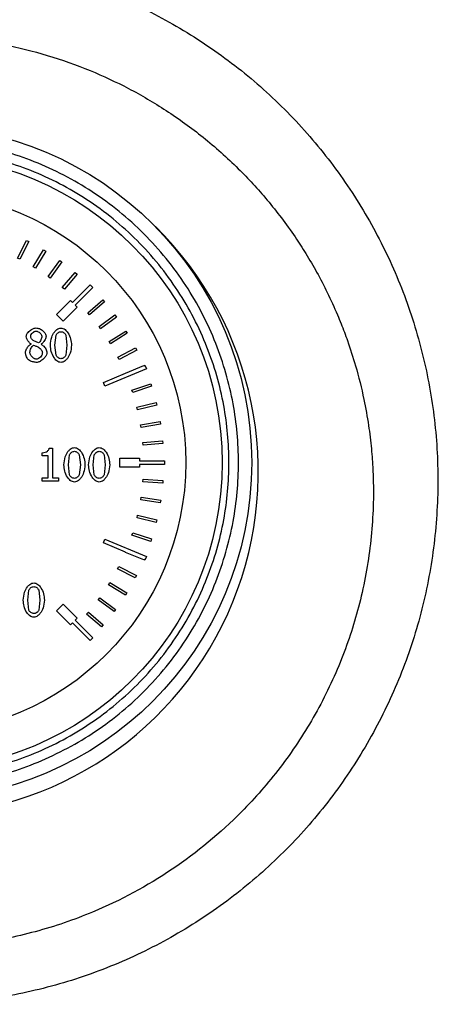
# Model space of a CAD drawing. Units: millimetres. Extents: x 6 to 413, y 7 to 291.
# Drawn here: x 169 to 174, y 217 to 227 of the extents above; entities that cross this region are included whole.
import ezdxf

# ---------------------------------------------------------------- set-up
doc = ezdxf.new("R2010")
doc.units = ezdxf.units.MM

msp = doc.modelspace()

# ---------------------------------------------------------------- linework, layer by layer
at = {"color": 7, "linetype": 'Continuous', "lineweight": 25}
for p, q in [((169.11686696, 224.88295747), (169.21292452, 225.07450724)), ((169.23846449, 225.06169957), (169.14240693, 224.8701498)), ((169.21292452, 225.07450724), (169.23846449, 225.06169957)), ((169.14240693, 224.8701498), (169.11686696, 224.88295747)), ((169.28665013, 224.78947634), (169.39740772, 224.97291877)), ((169.42186671, 224.95815109), (169.31110912, 224.77470866)), ((169.39740772, 224.97291877), (169.42186671, 224.95815109)), ((169.31110912, 224.77470866), (169.28665013, 224.78947634)), ((169.44859443, 224.68299119), (169.5733723, 224.85720041)), ((169.5966002, 224.84056336), (169.47182233, 224.66635414)), ((169.5733723, 224.85720041), (169.5966002, 224.84056336)), ((169.47182233, 224.66635414), (169.44859443, 224.68299119)), ((169.60170595, 224.56415556), (169.73973828, 224.72806237)), ((169.76159252, 224.70965806), (169.62356019, 224.54575125)), ((169.73973828, 224.72806237), (169.76159252, 224.70965806)), ((169.62356019, 224.54575125), (169.60170595, 224.56415556)), ((169.7115323, 224.40307789), (169.90346128, 224.59500688)), ((169.93376586, 224.5647023), (169.74183688, 224.37277332)), ((169.90346128, 224.59500688), (169.93376586, 224.5647023)), ((169.53980637, 224.27175806), (169.69132925, 224.42328094)), ((169.76203993, 224.35257027), (169.61051704, 224.20104738)), ((169.69132925, 224.42328094), (169.7115323, 224.40307789)), ((169.74183688, 224.37277332), (169.76203993, 224.35257027)), ((169.87773178, 224.29242156), (170.0396554, 224.43277508)), ((170.0583692, 224.41118527), (169.89644558, 224.27083175)), ((170.0396554, 224.43277508), (170.0583692, 224.41118527)), ((169.61051704, 224.20104738), (169.53980637, 224.27175806)), ((169.89644558, 224.27083175), (169.87773178, 224.29242156)), ((169.99895201, 224.14119094), (170.17136582, 224.26843812)), ((170.18833211, 224.24544962), (170.0159183, 224.11820243)), ((170.17136582, 224.26843812), (170.18833211, 224.24544962)), ((170.0159183, 224.11820243), (169.99895201, 224.14119094)), ((169.52121553, 223.94056206), (169.53366054, 224.04938354)), ((169.63929842, 224.04996238), (169.65232227, 223.94085148)), ((170.10796168, 223.98093509), (170.28980751, 224.09429497)), ((170.30492216, 224.07004886), (170.12307633, 223.95668898)), ((170.28980751, 224.09429497), (170.30492216, 224.07004886)), ((169.2627645, 223.95300707), (169.2627645, 223.95445416)), ((169.34351236, 223.96458382), (169.29315348, 223.98686907)), ((169.37158599, 223.95242823), (169.37158599, 223.95098114)), ((169.53337112, 223.83289825), (169.52121553, 223.94056206)), ((169.65232227, 223.94085148), (169.63958784, 223.83202999)), ((170.12307633, 223.95668898), (170.10796168, 223.98093509)), ((170.20409175, 223.81263758), (170.39425354, 223.91141442)), ((170.217262, 223.78728267), (170.20409175, 223.81263758)), ((170.40742378, 223.88605951), (170.217262, 223.78728267)), ((170.39425354, 223.91141442), (170.40742378, 223.88605951)), ((170.28675224, 223.63733131), (170.48406288, 223.72091887)), ((170.48406288, 223.72091887), (170.48479448, 223.7191919)), ((170.48479448, 223.7191919), (170.49569964, 223.72370896)), ((170.49569964, 223.72370896), (170.51210036, 223.68411413)), ((170.04695815, 223.53783415), (170.28681394, 223.63718567)), ((170.51210036, 223.68411413), (170.06335887, 223.49823932)), ((170.28681394, 223.63718567), (170.28675224, 223.63733131)), ((170.06335887, 223.49823932), (170.04695815, 223.53783415)), ((170.35543582, 223.45609221), (170.55868433, 223.52397749)), ((170.5677357, 223.49687768), (170.36448719, 223.42899241)), ((170.55868433, 223.52397749), (170.5677357, 223.49687768)), ((170.36448719, 223.42899241), (170.35543582, 223.45609221)), ((170.40972096, 223.27003263), (170.61765992, 223.32179897)), ((170.6245621, 223.29407378), (170.41662314, 223.24230743)), ((170.61765992, 223.32179897), (170.6245621, 223.29407378)), ((170.41662314, 223.24230743), (170.40972096, 223.27003263)), ((170.44927448, 223.08029448), (170.66062769, 223.11562419)), ((170.4539851, 223.05211406), (170.44927448, 223.08029448)), ((170.66533831, 223.08744376), (170.4539851, 223.05211406)), ((170.66062769, 223.11562419), (170.66533831, 223.08744376)), ((170.47385362, 222.88804228), (170.68732391, 222.90671851)), ((170.47634378, 222.85957957), (170.47385362, 222.88804228)), ((170.68981408, 222.8782558), (170.47634378, 222.85957957)), ((170.68732391, 222.90671851), (170.68981408, 222.8782558)), ((169.3849907, 222.74472914), (169.3849907, 222.77743347)), ((169.44982052, 222.74472914), (169.3849907, 222.74472914)), ((169.44982052, 222.50537975), (169.44982052, 222.74472914)), ((169.4587925, 222.82721351), (169.49583811, 222.82721351)), ((169.49583811, 222.82721351), (169.49583811, 222.50537975)), ((169.66746349, 222.64719499), (169.6799085, 222.75601647)), ((169.78554638, 222.75659531), (169.79857023, 222.64748441)), ((169.93546534, 222.64719499), (169.94791035, 222.75601647)), ((170.05354823, 222.75659531), (170.06657208, 222.64748441)), ((169.67961908, 222.53953118), (169.66746349, 222.64719499)), ((169.79857023, 222.64748441), (169.7858358, 222.53866292)), ((169.94762093, 222.53953118), (169.93546534, 222.64719499)), ((170.06657208, 222.64748441), (170.05383765, 222.53866292)), ((170.22371098, 222.72066628), (170.43799669, 222.72066628)), ((170.22371098, 222.62066628), (170.22371098, 222.72066628)), ((170.43799669, 222.72066628), (170.43799669, 222.69209485)), ((170.43799669, 222.69209485), (170.69256421, 222.69209485)), ((170.43799669, 222.64923771), (170.43799669, 222.62066628)), ((170.70942526, 222.64923771), (170.43799669, 222.64923771)), ((170.69256421, 222.69209485), (170.69762201, 222.69213193)), ((170.69762215, 222.69209486), (170.70942526, 222.69209485)), ((170.70942526, 222.69209485), (170.70942526, 222.64923771)), ((170.43799669, 222.62066628), (170.22371098, 222.62066628)), ((169.3849907, 222.50537975), (169.44982052, 222.50537975)), ((169.3849907, 222.46891298), (169.3849907, 222.50537975)), ((169.55922084, 222.46891298), (169.3849907, 222.46891298)), ((169.49583811, 222.50537975), (169.55922084, 222.50537975)), ((169.55922084, 222.50537975), (169.55922084, 222.46891298)), ((170.47495824, 222.4644568), (170.47703087, 222.49295295)), ((170.68867939, 222.4489121), (170.47495824, 222.4644568)), ((170.47703087, 222.49295295), (170.69075202, 222.47740825)), ((170.69075202, 222.47740825), (170.68867939, 222.4489121)), ((170.4506193, 222.26824004), (170.45496076, 222.2964797)), ((170.66241674, 222.23567914), (170.4506193, 222.26824004)), ((170.45496076, 222.2964797), (170.6667582, 222.2639188)), ((170.6667582, 222.2639188), (170.66241674, 222.23567914)), ((170.41068998, 222.07459333), (170.41727254, 222.10239615)), ((170.61921109, 222.02522417), (170.41068998, 222.07459333)), ((170.41727254, 222.10239615), (170.62579365, 222.05302698)), ((170.62579365, 222.05302698), (170.61921109, 222.02522417)), ((170.35542529, 221.88475337), (170.36420691, 221.91194178)), ((170.36420691, 221.91194178), (170.56811999, 221.84607965)), ((170.04695815, 221.8034984), (170.06335887, 221.84309324)), ((170.28690625, 221.70410865), (170.04695815, 221.8034984)), ((170.06335887, 221.84309324), (170.51210036, 221.65721843)), ((170.55933837, 221.81889124), (170.35542529, 221.88475337)), ((170.56811999, 221.84607965), (170.55933837, 221.81889124)), ((170.28517816, 221.69993254), (170.28690625, 221.70410865)), ((170.48318095, 221.61799806), (170.28517816, 221.69993254)), ((170.48488045, 221.62210505), (170.48318095, 221.61799806)), ((170.49569964, 221.61762359), (170.48488045, 221.62210505)), ((170.51210036, 221.65721843), (170.49569964, 221.61762359)), ((170.20039721, 221.52131118), (170.21339502, 221.54675491)), ((170.3912252, 221.42382761), (170.20039721, 221.52131118)), ((170.21339502, 221.54675491), (170.40422301, 221.44927135)), ((170.1016239, 221.35003003), (170.11661191, 221.37435463)), ((170.11661191, 221.37435463), (170.29904639, 221.26194455)), ((170.40422301, 221.44927135), (170.3912252, 221.42382761)), ((169.22760446, 221.18426157), (169.24004947, 221.29308306)), ((169.34568735, 221.2936619), (169.35871119, 221.18455099)), ((170.28405838, 221.23761995), (170.1016239, 221.35003003)), ((170.29904639, 221.26194455), (170.28405838, 221.23761995)), ((169.23976005, 221.07659776), (169.22760446, 221.18426157)), ((169.35871119, 221.18455099), (169.34597676, 221.07572951)), ((169.98948902, 221.18718297), (170.00637152, 221.21023308)), ((170.1623649, 221.06056426), (169.98948902, 221.18718297)), ((170.00637152, 221.21023308), (170.17924739, 221.08361437)), ((169.53980637, 221.0695745), (169.61051704, 221.14028517)), ((169.69132925, 220.91805161), (169.53980637, 221.0695745)), ((169.61051704, 221.14028517), (169.76203993, 220.98876229)), ((169.86470871, 221.03380998), (169.88337787, 221.05543841)), ((169.88337787, 221.05543841), (170.0455911, 220.91541971)), ((170.17924739, 221.08361437), (170.1623649, 221.06056426)), ((169.7115323, 220.93825466), (169.69132925, 220.91805161)), ((169.90346128, 220.74632568), (169.7115323, 220.93825466)), ((169.76203993, 220.98876229), (169.74183688, 220.96855924)), ((169.74183688, 220.96855924), (169.93376586, 220.77663026)), ((170.02692194, 220.89379128), (169.86470871, 221.03380998)), ((170.0455911, 220.91541971), (170.02692194, 220.89379128)), ((169.93376586, 220.77663026), (169.90346128, 220.74632568))]:
    msp.add_line(p, q, dxfattribs=at)
for radius in [3.64285714, 3.3232126, 2.92857143]:
    msp.add_circle((168.00942526, 222.67066628), radius, dxfattribs=at)
msp.add_arc((168.00942526, 222.56970122), 3.71428572, 270, 45.581544096, dxfattribs=at)
for points, knots in [([(168.5330572, 228.12431771), (168.77272622, 228.09294879), (169.25137773, 228.03030082), (169.9454129, 227.82223772), (170.60678535, 227.53363793), (171.22493542, 227.16260779), (171.79054233, 226.71808209), (172.29366447, 226.20602141), (172.72800033, 225.63588817), (173.08698755, 225.01636542), (173.36494373, 224.35664562), (173.55784449, 223.66651825), (173.66326369, 222.95765807), (173.67797106, 222.23956535), (173.60228799, 221.52546184), (173.43779749, 220.82444621), (173.18389156, 220.14982042), (172.847236, 219.51089562), (172.43166302, 218.91931191), (171.94387131, 218.3857112), (171.3911814, 217.91776023), (170.78375925, 217.523332), (170.13066089, 217.20953997), (169.44269541, 216.98254195), (168.73178957, 216.84393934), (168.00811767, 216.79805089), (167.2850063, 216.84439678), (166.57320832, 216.98266381), (165.88594022, 217.21088114), (165.23298366, 217.52493764), (164.62531288, 217.91897179), (164.07352388, 218.38691383), (163.58664637, 218.92101112), (163.17115444, 219.51151061), (162.83430741, 220.14982667), (162.58179514, 220.82507426), (162.41600977, 221.52536139), (162.34048149, 222.24066525), (162.3561125, 222.95775096), (162.46024285, 223.6671326), (162.65432056, 224.35674779), (162.93233547, 225.01694162), (163.29131947, 225.63686384), (163.72598494, 226.20731579), (164.23060019, 226.71938195), (164.79601521, 227.16453842), (165.41458938, 227.53519781), (166.07620273, 227.82237387), (166.76969714, 228.03120499), (167.24733642, 228.09335587), (167.4859404, 228.12440324)], [0, 0, 0, 0, 0.02081619396, 0.04157276081, 0.06233076482, 0.08315372844, 0.10397407106, 0.12478203581, 0.14563356471, 0.16649842892, 0.18734428445, 0.20824549818, 0.229191703, 0.25001550509, 0.27099206714, 0.29183919687, 0.31271571472, 0.3336353671, 0.3544832468, 0.37529920456, 0.39610977543, 0.41697176278, 0.43771365356, 0.45848441915, 0.47929443878, 0.49999178077, 0.52081790741, 0.54158482684, 0.56233792844, 0.58311397691, 0.60396434588, 0.62475064554, 0.64553852137, 0.6664214552, 0.68725729866, 0.70813628616, 0.72907740442, 0.74992430341, 0.77087967407, 0.79174240986, 0.81262467069, 0.83355223894, 0.85439927175, 0.87521683923, 0.89611281023, 0.91697007586, 0.93769264928, 0.95852177836, 0.97927961779, 1, 1, 1, 1]), ([(168.00942526, 227.28366924), (167.68939951, 227.26662991), (167.20619119, 227.24090215), (166.57805865, 227.08165903), (166.07655547, 226.9054572), (165.55024245, 226.65046449), (165.00882006, 226.29807411), (164.61303233, 225.95742944), (164.34234925, 225.67692765), (164.17681474, 225.48730633), (164.01760608, 225.28455511), (163.87230476, 225.07790601), (163.73913782, 224.86667757), (163.6150127, 224.64621248), (163.51099531, 224.43608678), (163.4431071, 224.28148759), (163.38918164, 224.15033887), (163.32540073, 223.98343299), (163.23487206, 223.70649918), (163.16432426, 223.42557964), (163.11770882, 223.17955612), (163.09155449, 223.00740111), (163.07241182, 222.84334755), (163.05940417, 222.68772494), (163.05169018, 222.5408006), (163.0462215, 222.30689787), (163.0568697, 221.98774221), (163.10387741, 221.58801633), (163.17990637, 221.208195), (163.28090087, 220.85013917), (163.42021348, 220.46744718), (163.60880654, 220.06237307), (163.85878311, 219.6412323), (164.14655312, 219.25031881), (164.57767975, 218.77072007), (165.20457958, 218.2512421), (166.06980122, 217.7837473), (166.85904167, 217.54144679), (167.51189341, 217.44325519), (168.06235937, 217.41569628), (168.66697053, 217.45549803), (169.31297629, 217.58487487), (170.03779636, 217.83253686), (170.80885113, 218.24735683), (171.47802665, 218.80061252), (171.97389896, 219.36929611), (172.33463783, 219.91188098), (172.61911197, 220.49596816), (172.82474744, 221.11368956), (172.94694011, 221.74838948), (172.97551702, 222.24835255), (172.96514499, 222.60447224), (172.94892616, 222.8292083), (172.91806117, 223.08290445), (172.86442285, 223.38403421), (172.78819625, 223.69061132), (172.70077594, 223.96244578), (172.63199502, 224.14503611), (172.56024154, 224.31915872), (172.47459852, 224.50677258), (172.35977614, 224.72702078), (172.24276734, 224.92702387), (172.1157947, 225.12307464), (171.97704286, 225.31650621), (171.82435167, 225.50811923), (171.66844862, 225.68531966), (171.44284843, 225.91872946), (171.13618167, 226.19203761), (170.73651132, 226.48135862), (170.3267272, 226.72089154), (169.89593974, 226.92161766), (169.44319355, 227.0809588), (168.8140337, 227.2407519), (168.32999, 227.2665705), (168.00942526, 227.28366924)], [0, 0, 0, 0, 0.0305364726, 0.046107157, 0.061893271, 0.081512489, 0.1022465507, 0.1241356048, 0.1319651215, 0.1401248944, 0.1486176512, 0.1570662988, 0.1647473092, 0.1729784165, 0.1817634637, 0.1876456325, 0.1894782829, 0.1956309156, 0.2051143606, 0.2179533725, 0.2239169469, 0.229588739, 0.2349673491, 0.2400514566, 0.2448398203, 0.2493312786, 0.2628878645, 0.275942781, 0.2884901549, 0.3005245533, 0.3120409991, 0.3279553175, 0.343703057, 0.359281344, 0.374687529, 0.4057102102, 0.4369324258, 0.4683458607, 0.4841411763, 0.4999808032, 0.5209570136, 0.5419007557, 0.5628090166, 0.5940699748, 0.6252355588, 0.6456391822, 0.6665438421, 0.687940763, 0.7083163168, 0.7295433798, 0.7506401608, 0.7569817878, 0.7643168892, 0.7726395041, 0.7819428112, 0.7942008062, 0.8034957785, 0.8098492291, 0.8132758758, 0.8219101788, 0.8299943008, 0.8375319547, 0.8445266007, 0.8527794749, 0.8607302629, 0.8683813331, 0.875734981, 0.892272495, 0.9081507884, 0.9233868779, 0.9379977203, 0.9538137285, 0.9694124935, 1, 1, 1, 1]), ([(168.00942526, 219.17066628), (167.79597332, 219.18196794), (167.35628376, 219.20524823), (166.81736503, 219.36677061), (166.39664988, 219.55746437), (165.98504026, 219.7981141), (165.51682963, 220.17816257), (165.06226465, 220.73789369), (164.73728856, 221.36515665), (164.54975821, 222.01746278), (164.4898561, 222.67068247), (164.54971331, 223.32380306), (164.70477036, 223.86272714), (164.89636676, 224.28344154), (165.13678847, 224.69505135), (165.51695048, 225.16326188), (166.07664509, 225.6178269), (166.70391757, 225.94280298), (167.35622129, 226.13033333), (168.00944158, 226.19023544), (168.66256201, 226.13037823), (169.20148613, 225.97532118), (169.62220052, 225.78372478), (170.03381034, 225.54330307), (170.50202087, 225.16314106), (170.95658588, 224.60344645), (171.28156196, 223.97617396), (171.46909231, 223.32387029), (171.52899442, 222.67064984), (171.46913722, 222.01753001), (171.31408016, 221.4786039), (171.12248377, 221.05789376), (170.88206204, 220.6462662), (170.50190015, 220.17819456), (169.94220506, 219.72305754), (169.31493429, 219.40013325), (168.66262458, 219.20541243), (168.22289609, 219.1820216), (168.00942526, 219.17066628)], [0, 0, 0, 0, 0.0291241983, 0.0599929248, 0.0760913082, 0.092186266, 0.12502064, 0.1578550141, 0.1900070752, 0.2208758017, 0.25, 0.2791241983, 0.3099929248, 0.3260913082, 0.342186266, 0.37502064, 0.4078550141, 0.4400070752, 0.4708758017, 0.5, 0.5291241983, 0.5599929248, 0.5760913082, 0.592186266, 0.62502064, 0.6578550141, 0.6900070752, 0.7208758017, 0.75, 0.7791241983, 0.8099929248, 0.8260913082, 0.842186266, 0.87502064, 0.9078550141, 0.9400070752, 0.9708758017, 1, 1, 1, 1]), ([(168.00942526, 219.27395428), (167.80227251, 219.28492231), (167.37555865, 219.30751536), (166.85256721, 219.46426538), (166.44426712, 219.64932431), (166.04479746, 219.88288079), (165.59041578, 220.25162804), (165.22157361, 220.70602248), (164.98823388, 221.10548492), (164.80229524, 221.51378442), (164.65180841, 222.03679953), (164.59373411, 222.67066632), (164.65180843, 223.30453287), (164.8022882, 223.82752433), (164.98822241, 224.23582442), (165.22155763, 224.63529407), (165.59041575, 225.08967576), (166.04477798, 225.45851793), (166.44424454, 225.69185766), (166.85254306, 225.8777963), (167.37555862, 226.02828313), (168.00942527, 226.08635743), (168.64329187, 226.02828311), (169.16628331, 225.87780334), (169.5745834, 225.69186913), (169.97405306, 225.45853391), (170.42843475, 225.08967578), (170.79727691, 224.63531356), (171.03061664, 224.235847), (171.21655528, 223.82754848), (171.36704211, 223.30453291), (171.42511641, 222.6706663), (171.36704209, 222.03679956), (171.21656232, 221.51380858), (171.03062812, 221.1055075), (170.7972929, 220.70604196), (170.42843477, 220.25162807), (169.97407254, 219.88289677), (169.57460598, 219.64933581), (169.16630747, 219.46427262), (168.6432919, 219.30751537), (168.21657802, 219.28492232), (168.00942526, 219.27395428)], [0, 0, 0, 0, 0.0291193902, 0.0599830205, 0.0760752688, 0.0921710463, 0.1249999997, 0.1578289531, 0.1739212017, 0.1900169795, 0.2208806098, 0.25, 0.2791193902, 0.3099830205, 0.3260752688, 0.3421710463, 0.3749999997, 0.4078289531, 0.4239212017, 0.4400169795, 0.4708806098, 0.5, 0.5291193902, 0.5599830205, 0.5760752688, 0.5921710463, 0.6249999997, 0.6578289531, 0.6739212017, 0.6900169795, 0.7208806098, 0.75, 0.7791193902, 0.8099830205, 0.8260752688, 0.8421710463, 0.8749999997, 0.9078289531, 0.9239212017, 0.9400169795, 0.9708806098, 1, 1, 1, 1]), ([(169.21095853, 224.03346551), (169.21199436, 224.04026375), (169.21454648, 224.05701345), (169.23416463, 224.08510645), (169.26266331, 224.10957949), (169.29406527, 224.12509146), (169.31183572, 224.12685364), (169.31862234, 224.12752663)], [0, 0, 0, 0, 0.1334910782, 0.3288990033, 0.6517395199, 0.8669977875, 1, 1, 1, 1]), ([(169.31862234, 224.12752663), (169.33047673, 224.12577076), (169.35745657, 224.12177452), (169.39110613, 224.09885242), (169.41413283, 224.07316388), (169.42461275, 224.05171718), (169.42561859, 224.04076615), (169.42599673, 224.03664911)], [0, 0, 0, 0, 0.2358067475, 0.5366807175, 0.7826518397, 0.9182879033, 1, 1, 1, 1]), ([(169.47259316, 223.94056206), (169.47538463, 223.96955703), (169.4802441, 224.02003231), (169.50947092, 224.07687002), (169.53838503, 224.10824219), (169.56314148, 224.12387205), (169.57956284, 224.12579679), (169.58691361, 224.12665838)], [0, 0, 0, 0, 0.3669773551, 0.638844648, 0.7920803616, 0.9069280528, 1, 1, 1, 1]), ([(169.58691361, 224.12665838), (169.59408195, 224.12581425), (169.61048289, 224.12388292), (169.63754442, 224.10649176), (169.66927151, 224.06897682), (169.69517453, 224.01072644), (169.6990819, 223.96340887), (169.70094463, 223.94085148)], [0, 0, 0, 0, 0.0910499672, 0.2083193009, 0.3976202354, 0.7128313907, 1, 1, 1, 1]), ([(169.2627645, 223.95445416), (169.25276917, 223.96228573), (169.23344532, 223.97742639), (169.21535056, 224.0058466), (169.21222087, 224.0255274), (169.21095853, 224.03346551)], [0, 0, 0, 0, 0.3899861643, 0.7539552608, 1, 1, 1, 1]), ([(169.25900205, 224.03896446), (169.25930057, 224.04207057), (169.25993302, 224.04865129), (169.26613149, 224.06145565), (169.27833634, 224.0757556), (169.29423296, 224.08620301), (169.30805703, 224.09139166), (169.31504774, 224.0919535), (169.31833292, 224.09221753)], [0, 0, 0, 0, 0.1082386429, 0.2293192248, 0.4892781377, 0.7560523054, 0.8853603314, 1, 1, 1, 1]), ([(169.29315348, 223.98686907), (169.28882284, 223.98986777), (169.27967243, 223.99620388), (169.26946988, 224.00972095), (169.26100712, 224.02390216), (169.25962185, 224.03430851), (169.25900205, 224.03896446)], [0, 0, 0, 0, 0.2438630343, 0.5152703412, 0.783124599, 1, 1, 1, 1]), ([(169.31833292, 224.09221753), (169.32191493, 224.09193747), (169.32939505, 224.09135263), (169.34387396, 224.08556473), (169.36004304, 224.07415311), (169.37214134, 224.05893565), (169.37815068, 224.04575082), (169.37880698, 224.0391341), (169.37911088, 224.03607028)], [0, 0, 0, 0, 0.1203147978, 0.2512467524, 0.518892086, 0.7775061037, 0.8969760621, 1, 1, 1, 1]), ([(169.37911088, 224.03607028), (169.37849622, 224.02997852), (169.37717055, 224.01683997), (169.36930382, 223.99749897), (169.35889047, 223.97873461), (169.34839885, 223.96908032), (169.34351236, 223.96458382)], [0, 0, 0, 0, 0.2230680016, 0.4811076152, 0.7583249717, 1, 1, 1, 1]), ([(169.42599673, 224.03664911), (169.42527194, 224.03145632), (169.4225191, 224.01173362), (169.40632219, 223.98532492), (169.38770879, 223.96238372), (169.37524913, 223.95469015), (169.37158599, 223.95242823)], [0, 0, 0, 0, 0.1516863871, 0.5761180672, 0.8753784044, 1, 1, 1, 1]), ([(169.53366054, 224.04938354), (169.53630651, 224.05418964), (169.5418592, 224.06427543), (169.55545588, 224.07568802), (169.5704425, 224.08490391), (169.5817441, 224.08634762), (169.58691361, 224.08700799)], [0, 0, 0, 0, 0.2397137833, 0.5030498099, 0.7726879998, 1, 1, 1, 1]), ([(169.58691361, 224.08700799), (169.59222321, 224.0862615), (169.60338508, 224.08469221), (169.61826391, 224.07558614), (169.63154383, 224.06452515), (169.6368438, 224.05457204), (169.63929842, 224.04996238)], [0, 0, 0, 0, 0.2376369406, 0.4995614273, 0.768227723, 1, 1, 1, 1]), ([(169.20227596, 223.86097187), (169.20324063, 223.86782502), (169.20617102, 223.88864288), (169.2234767, 223.91716703), (169.24353521, 223.9414011), (169.25817044, 223.95023429), (169.2627645, 223.95300707)], [0, 0, 0, 0, 0.1814191717, 0.5510984521, 0.8590880816, 1, 1, 1, 1]), ([(169.25060891, 223.8644449), (169.25148333, 223.87136516), (169.253366, 223.88626481), (169.2632474, 223.90713328), (169.27509604, 223.92673957), (169.28627691, 223.93640712), (169.29141697, 223.94085148)], [0, 0, 0, 0, 0.2340598541, 0.5039422156, 0.7719529661, 1, 1, 1, 1]), ([(169.29141697, 223.94085148), (169.3012725, 223.9368607), (169.31601717, 223.93089018), (169.33358208, 223.92366422), (169.34105293, 223.91993746), (169.34380178, 223.91856622)], [0, 0, 0, 0, 0.5602659102, 0.8382027689, 1, 1, 1, 1]), ([(169.34380178, 223.91856622), (169.34963054, 223.91489494), (169.36130044, 223.90754458), (169.37423282, 223.89184708), (169.38377902, 223.87503695), (169.38513364, 223.86289235), (169.38576751, 223.85720943)], [0, 0, 0, 0, 0.2651676582, 0.5308978012, 0.7804892932, 1, 1, 1, 1]), ([(169.37158599, 223.95098114), (169.38213537, 223.94422334), (169.40542543, 223.92930402), (169.42603905, 223.89893692), (169.43445186, 223.87447437), (169.43487853, 223.86404469), (169.43496871, 223.86184013)], [0, 0, 0, 0, 0.3283356733, 0.7248726244, 0.9418453175, 1, 1, 1, 1]), ([(169.58691361, 223.75475516), (169.57962818, 223.75561001), (169.56300888, 223.75756008), (169.53572245, 223.77507392), (169.50401686, 223.81257807), (169.47826296, 223.87077639), (169.47442872, 223.91796938), (169.47259316, 223.94056206)], [0, 0, 0, 0, 0.0923927378, 0.2107633007, 0.400174548, 0.7128459545, 1, 1, 1, 1]), ([(169.70094463, 223.94085148), (169.69815669, 223.91205753), (169.69326531, 223.8615393), (169.66411349, 223.80473962), (169.63520307, 223.7732619), (169.61066295, 223.7575842), (169.59425635, 223.75562983), (169.58691361, 223.75475516)], [0, 0, 0, 0, 0.36501781163, 0.64041419071, 0.79198435324, 0.9069029495, 1, 1, 1, 1]), ([(169.23295436, 223.78485472), (169.22822381, 223.79097096), (169.21841785, 223.80364932), (169.20731388, 223.82946808), (169.20413977, 223.84931683), (169.20227596, 223.86097187)], [0, 0, 0, 0, 0.2778522727, 0.5759600606, 1, 1, 1, 1]), ([(169.31920117, 223.78977484), (169.31542365, 223.79016809), (169.30726428, 223.79101752), (169.29113544, 223.79891263), (169.27271151, 223.8142475), (169.25882952, 223.83416346), (169.25173363, 223.85154144), (169.25096726, 223.86033369), (169.25060891, 223.8644449)], [0, 0, 0, 0, 0.1040634351, 0.2247743591, 0.487962306, 0.7577399407, 0.8867202654, 1, 1, 1, 1]), ([(169.43496871, 223.86184013), (169.43375404, 223.85382552), (169.43072766, 223.833857), (169.40798131, 223.80090525), (169.376405, 223.77320216), (169.34296006, 223.75660623), (169.32529992, 223.75484302), (169.31862234, 223.75417632)], [0, 0, 0, 0, 0.1420834243, 0.3540031836, 0.6876005984, 0.8818767829, 1, 1, 1, 1]), ([(169.38576751, 223.85720943), (169.38544191, 223.85329051), (169.38475711, 223.84504827), (169.37810389, 223.82897791), (169.36474966, 223.81088394), (169.34681372, 223.79745514), (169.33102892, 223.79080215), (169.32299339, 223.79010422), (169.31920117, 223.78977484)], [0, 0, 0, 0, 0.1146961011, 0.2412281951, 0.5038770673, 0.7647583074, 0.8889821083, 1, 1, 1, 1]), ([(169.58691361, 223.79440554), (169.5814014, 223.79519644), (169.56984551, 223.79685449), (169.55464453, 223.80631254), (169.54129323, 223.81792419), (169.53591123, 223.82809704), (169.53337112, 223.83289825)], [0, 0, 0, 0, 0.2399575108, 0.5030509184, 0.7654583134, 1, 1, 1, 1]), ([(169.63958784, 223.83202999), (169.63700373, 223.82722299), (169.6315788, 223.81713148), (169.61808699, 223.80573618), (169.60324177, 223.79651951), (169.59203135, 223.79506812), (169.58691361, 223.79440554)], [0, 0, 0, 0, 0.23995802319, 0.50375310645, 0.77345494541, 1, 1, 1, 1]), ([(169.31862234, 223.75417632), (169.30490935, 223.75616844), (169.27660373, 223.76028048), (169.24730418, 223.77255424), (169.23452052, 223.78351223), (169.23295436, 223.78485472)], [0, 0, 0, 0, 0.4519322993, 0.9328549133, 1, 1, 1, 1]), ([(169.3849907, 222.77743347), (169.39602069, 222.77847661), (169.41539973, 222.78030934), (169.43811385, 222.79240728), (169.45152704, 222.80586293), (169.45747747, 222.81772567), (169.45845613, 222.82478666), (169.4587925, 222.82721351)], [0, 0, 0, 0, 0.3407452057, 0.5986692507, 0.7793670146, 0.9241689203, 1, 1, 1, 1]), ([(169.61884112, 222.64719499), (169.62163259, 222.67618996), (169.62649206, 222.72666524), (169.65571888, 222.78350295), (169.68463299, 222.81487511), (169.70938944, 222.83050498), (169.7258108, 222.83242972), (169.73316157, 222.8332913)], [0, 0, 0, 0, 0.3669773551, 0.638844648, 0.7920803616, 0.9069280528, 1, 1, 1, 1]), ([(169.6799085, 222.75601647), (169.68255447, 222.76082256), (169.68810716, 222.77090836), (169.70170384, 222.78232095), (169.71669046, 222.79153684), (169.72799206, 222.79298055), (169.73316157, 222.79364092)], [0, 0, 0, 0, 0.2397137833, 0.5030498099, 0.7726879998, 1, 1, 1, 1]), ([(169.73316157, 222.8332913), (169.74032991, 222.83244718), (169.75673085, 222.83051585), (169.78379238, 222.81312469), (169.81551947, 222.77560975), (169.84142249, 222.71735937), (169.84532986, 222.6700418), (169.84719259, 222.64748441)], [0, 0, 0, 0, 0.09104996724, 0.20831930093, 0.39762023541, 0.71283139074, 1, 1, 1, 1]), ([(169.73316157, 222.79364092), (169.73847117, 222.79289443), (169.74963304, 222.79132514), (169.76451187, 222.78221907), (169.77779179, 222.77115808), (169.78309176, 222.76120497), (169.78554638, 222.75659531)], [0, 0, 0, 0, 0.23763694063, 0.49956142733, 0.76822772296, 1, 1, 1, 1]), ([(169.88684298, 222.64719499), (169.88963444, 222.67618996), (169.89449391, 222.72666524), (169.92372073, 222.78350295), (169.95263484, 222.81487511), (169.9773913, 222.83050498), (169.99381266, 222.83242972), (170.00116342, 222.8332913)], [0, 0, 0, 0, 0.3669773551, 0.638844648, 0.7920803616, 0.9069280528, 1, 1, 1, 1]), ([(169.94791035, 222.75601647), (169.95055632, 222.76082256), (169.95610901, 222.77090836), (169.96970569, 222.78232095), (169.98469232, 222.79153684), (169.99599391, 222.79298055), (170.00116342, 222.79364092)], [0, 0, 0, 0, 0.23971378331, 0.5030498099, 0.77268799981, 1, 1, 1, 1]), ([(170.00116342, 222.8332913), (170.00833176, 222.83244718), (170.0247327, 222.83051585), (170.05179423, 222.81312469), (170.08352132, 222.77560975), (170.10942434, 222.71735937), (170.11333171, 222.6700418), (170.11519445, 222.64748441)], [0, 0, 0, 0, 0.0910499672, 0.2083193009, 0.3976202354, 0.7128313907, 1, 1, 1, 1]), ([(170.00116342, 222.79364092), (170.00647302, 222.79289443), (170.01763489, 222.79132514), (170.03251372, 222.78221907), (170.04579365, 222.77115808), (170.05109361, 222.76120497), (170.05354823, 222.75659531)], [0, 0, 0, 0, 0.2376369406, 0.4995614273, 0.768227723, 1, 1, 1, 1]), ([(169.73316157, 222.46138809), (169.72587614, 222.46224294), (169.70925684, 222.46419301), (169.68197041, 222.48170685), (169.65026482, 222.519211), (169.62451092, 222.57740932), (169.62067668, 222.62460231), (169.61884112, 222.64719499)], [0, 0, 0, 0, 0.0923927378, 0.2107633007, 0.400174548, 0.7128459545, 1, 1, 1, 1]), ([(169.84719259, 222.64748441), (169.84440465, 222.61869046), (169.83951327, 222.56817223), (169.81036145, 222.51137255), (169.78145103, 222.47989483), (169.75691091, 222.46421713), (169.74050431, 222.46226276), (169.73316157, 222.46138809)], [0, 0, 0, 0, 0.3650178116, 0.6404141907, 0.7919843532, 0.9069029495, 1, 1, 1, 1]), ([(170.00116342, 222.46138809), (169.99387799, 222.46224294), (169.9772587, 222.46419301), (169.94997226, 222.48170685), (169.91826667, 222.519211), (169.89251277, 222.57740932), (169.88867854, 222.62460231), (169.88684298, 222.64719499)], [0, 0, 0, 0, 0.0923927378, 0.2107633007, 0.400174548, 0.7128459545, 1, 1, 1, 1]), ([(170.11519445, 222.64748441), (170.1124065, 222.61869046), (170.10751512, 222.56817223), (170.0783633, 222.51137255), (170.04945289, 222.47989483), (170.02491277, 222.46421713), (170.00850617, 222.46226276), (170.00116342, 222.46138809)], [0, 0, 0, 0, 0.3650178116, 0.6404141907, 0.7919843532, 0.9069029495, 1, 1, 1, 1]), ([(169.73316157, 222.50103847), (169.72764936, 222.50182937), (169.71609347, 222.50348742), (169.70089249, 222.51294547), (169.68754119, 222.52455712), (169.68215919, 222.53472996), (169.67961908, 222.53953118)], [0, 0, 0, 0, 0.23995751076, 0.50305091842, 0.76545831341, 1, 1, 1, 1]), ([(169.7858358, 222.53866292), (169.78325169, 222.53385592), (169.77782676, 222.52376441), (169.76433495, 222.51236911), (169.74948972, 222.50315243), (169.73827931, 222.50170105), (169.73316157, 222.50103847)], [0, 0, 0, 0, 0.23995802319, 0.50375310645, 0.77345494541, 1, 1, 1, 1]), ([(170.00116342, 222.50103847), (169.99565121, 222.50182937), (169.98409532, 222.50348742), (169.96889434, 222.51294547), (169.95554305, 222.52455712), (169.95016104, 222.53472996), (169.94762093, 222.53953118)], [0, 0, 0, 0, 0.2399575108, 0.5030509184, 0.7654583134, 1, 1, 1, 1]), ([(170.05383765, 222.53866292), (170.05125354, 222.53385592), (170.04582862, 222.52376441), (170.0323368, 222.51236911), (170.01749158, 222.50315243), (170.00628116, 222.50170105), (170.00116342, 222.50103847)], [0, 0, 0, 0, 0.2399580232, 0.5037531064, 0.7734549454, 1, 1, 1, 1]), ([(169.17898209, 221.18426157), (169.18177356, 221.21325655), (169.18663302, 221.26373183), (169.21585985, 221.32056954), (169.24477395, 221.3519417), (169.26953041, 221.36757157), (169.28595177, 221.36949631), (169.29330253, 221.37035789)], [0, 0, 0, 0, 0.3669773551, 0.63884464799, 0.79208036157, 0.90692805278, 1, 1, 1, 1]), ([(169.29330253, 221.37035789), (169.30047088, 221.36951377), (169.31687181, 221.36758244), (169.34393335, 221.35019127), (169.37566044, 221.31267634), (169.40156345, 221.25442596), (169.40547082, 221.20710839), (169.40733356, 221.18455099)], [0, 0, 0, 0, 0.0910499672, 0.2083193009, 0.3976202354, 0.7128313907, 1, 1, 1, 1]), ([(169.24004947, 221.29308306), (169.24269544, 221.29788915), (169.24824812, 221.30797495), (169.2618448, 221.31938754), (169.27683143, 221.32860342), (169.28813303, 221.33004714), (169.29330253, 221.33070751)], [0, 0, 0, 0, 0.23971378331, 0.5030498099, 0.77268799981, 1, 1, 1, 1]), ([(169.29330253, 221.33070751), (169.29861214, 221.32996102), (169.30977401, 221.32839173), (169.32465284, 221.31928566), (169.33793276, 221.30822466), (169.34323273, 221.29827156), (169.34568735, 221.2936619)], [0, 0, 0, 0, 0.23763694063, 0.49956142733, 0.76822772295, 1, 1, 1, 1]), ([(169.29330253, 220.99845467), (169.2860171, 220.99930953), (169.26939781, 221.0012596), (169.24211138, 221.01877344), (169.21040579, 221.05627759), (169.18465189, 221.1144759), (169.18081765, 221.1616689), (169.17898209, 221.18426157)], [0, 0, 0, 0, 0.09239273778, 0.21076330071, 0.40017454804, 0.71284595445, 1, 1, 1, 1]), ([(169.40733356, 221.18455099), (169.40454561, 221.15575704), (169.39965424, 221.10523881), (169.37050241, 221.04843914), (169.341592, 221.01696141), (169.31705188, 221.00128372), (169.30064528, 220.99932935), (169.29330253, 220.99845467)], [0, 0, 0, 0, 0.3650178116, 0.6404141907, 0.7919843532, 0.9069029495, 1, 1, 1, 1]), ([(169.29330253, 221.03810506), (169.28779032, 221.03889595), (169.27623443, 221.040554), (169.26103346, 221.05001206), (169.24768216, 221.0616237), (169.24230016, 221.07179655), (169.23976005, 221.07659776)], [0, 0, 0, 0, 0.2399575108, 0.5030509184, 0.7654583134, 1, 1, 1, 1]), ([(169.34597676, 221.07572951), (169.34339265, 221.07092251), (169.33796773, 221.060831), (169.32447592, 221.04943569), (169.30963069, 221.04021902), (169.29842028, 221.03876764), (169.29330253, 221.03810506)], [0, 0, 0, 0, 0.2399580232, 0.5037531064, 0.7734549454, 1, 1, 1, 1])]:
    msp.add_open_spline(points, degree=3, knots=knots, dxfattribs=at)

doc.saveas('drawing.dxf')
